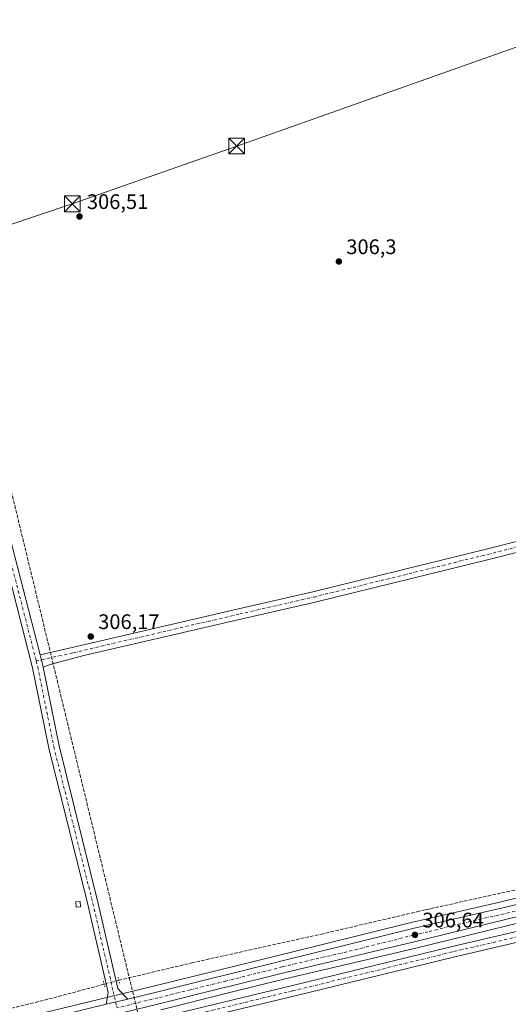
# Model space of a CAD drawing. Units: metres. Extents: x 594148 to 597604, y 4703622 to 4705983.
# Drawn here: x 597118 to 597350, y 4704364 to 4704832 of the extents above; entities that cross this region are included whole.
import ezdxf

# ---------------------------------------------------------------- set-up
doc = ezdxf.new("R2010")
doc.units = ezdxf.units.M
doc.header["$MEASUREMENT"] = 0
for name, pattern in [('DGN Style 3', [2.307223458686699, 1.648016756204785, -0.6592067024819142]), ('DGN Style 4', [2.6384748266838614, 1.318413404963828, -0.6592067024819142, 0.001648016756204785, -0.6592067024819142]), ('DGN Style 5', [1.1536117293433497, 0.4944050268614355, -0.6592067024819142])]:
    doc.linetypes.add(name, pattern=pattern)
for name, color, linetype, lineweight in [('Carretera de calzada única Cxs', 7, 'Continuous', 13), ('Carretera de calzada única eje', 7, 'DGN Style 4', 0), ('Conducción de agua lineal', 4, 'DGN Style 3', 0), ('Corriente artificial lineal', 4, 'DGN Style 3', 13), ('Corriente artificial lineal oculto', 135, 'DGN Style 4', 13), ('Cultivos herbáceos CxS', 92, 'Continuous', 0), ('Edificación ligera Cxs', 1, 'Continuous', 0), ('Instalación sanitaria CxS', 9, 'Continuous', 0), ('Núcleo urbano CxS', 7, 'Continuous', 0), ('Pista no pavimentada Cxs', 111, 'Continuous', 0), ('Pista no pavimentada eje', 91, 'DGN Style 4', 0), ('Puente lineal', 2, 'DGN Style 5', 0), ('Punto de cota en terreno', 7, 'Continuous', 0), ('Rótulo de punto de cota en terreno', 7, 'Continuous', 0), ('Tendido', 6, 'Continuous', 0), ('Torre de tendido puntual', 7, 'Continuous', 0)]:
    doc.layers.add(name, color=color, linetype=linetype, lineweight=lineweight)
doc.styles.add('Style-Arial', font='txt')

# ---------------------------------------------------------------- blocks, each defined once
blk = doc.blocks.new('*U12')
at = {"layer": 'Cultivos herbáceos CxS', "color": 92, "linetype": 'Continuous', "lineweight": 0}
blk.add_polyline3d([(597399.4074999997, 4704425.759099999, 306.278999999995), (597346.5005000001, 4704412.8399, 306.3028000000049), (597311.9417000003, 4704404.954700001, 306.3709999999992), (597308.6210000003, 4704404.194499999, 306.4814000000042), (597304.3551000003, 4704403.2183, 306.582899999994), (597241.0773999998, 4704387.551700001, 306.6297999999952), (597181.9550000001, 4704372.833699999, 306.7522999999928), (597117.9742999999, 4704357.345899999, 306.8568999999989)], dxfattribs=at)
blk = doc.blocks.new('5PATER')
at = {"layer": 'Núcleo urbano CxS', "linetype": 'Continuous', "lineweight": 0}
h = blk.add_hatch(color=51, dxfattribs=at)
edge = h.paths.add_edge_path()
edge.add_ellipse((0, 0), major_axis=(-0.1095731443231308, -0.1110710700762829), ratio=0.9994222409660322, start_angle=0, end_angle=360)
blk = doc.blocks.new('5TTEND')
at = {"layer": 'Instalación sanitaria CxS', "color": 7, "linetype": 'Continuous', "lineweight": 0}
for p, q in [((-0.375, 0.3754), (0.375, -0.3746)), ((0.3720000000000001, 0.3784000000000001), (-0.3720000000000001, -0.3776))]:
    blk.add_line(p, q, dxfattribs=at)
at = {"layer": 'Instalación sanitaria CxS', "color": 7, "linetype": 'Continuous', "lineweight": 0, "flags": 128}
blk.add_lwpolyline([(-0.375, -0.3746), (0.375, -0.3746), (0.375, 0.3754), (-0.375, 0.3754), (-0.3720000000000001, -0.3776)], dxfattribs=at)

msp = doc.modelspace()

# ---------------------------------------------------------------- linework, layer by layer
at = {"layer": 'Carretera de calzada única Cxs', "color": 7, "linetype": 'Continuous', "lineweight": 13, "extrusion": (0.003961208378049239, 0.0009593847580366826, 0.9999916941700424), "elevation": 7185.671378482044, "flags": 128}
msp.add_lwpolyline([(597152.8597882675, 4704359.400668059), (597163.2089789892, 4704361.907169212)], dxfattribs=at)
at = {"layer": 'Carretera de calzada única Cxs', "color": 7, "linetype": 'Continuous', "lineweight": 13}
for points in [[(597169.1096999999, 4704366.636, 306.8650000000052), (597182.6700999998, 4704369.920100001, 306.8696000000054), (597241.8000999996, 4704384.640100001, 307.0040000000009), (597305.0500999996, 4704400.300100001, 306.9113999999972), (597310.7549000002, 4704401.6053, 306.8613000000041), (597312.6300999997, 4704402.030099999, 306.8319000000047), (597347.1901000004, 4704409.920100001, 306.7519999999931), (597400.1001000004, 4704422.840100001, 306.5984000000026), (597459.3201000001, 4704436.4801, 306.6373000000021), (597471.3201000001, 4704439.9301, 306.6931999999942), (597484.2500999998, 4704444.600099999, 306.5011999999988), (597493.4600999998, 4704448.920100001, 306.4630999999936), (597497.6901000004, 4704451.590100001, 306.4609000000055), (597503.3000999996, 4704457.4001, 306.5054999999993), (597507.7500999998, 4704463.020099999, 306.6946000000025), (597511.5000999998, 4704470.9901, 307.043399999995), (597512.9801000003, 4704477.0801, 307.3267999999953)], [(597498.7100999998, 4704443.870100001, 306.7287000000069), (597496.6001000004, 4704442.6801, 306.7333000000072), (597488.6001000004, 4704439.360099999, 306.5586000000039), (597473.0701000001, 4704434.540100001, 306.6331000000064), (597460.7500999998, 4704431.0001, 306.5133999999962), (597401.4101, 4704417.3201, 306.584400000007), (597348.5000999998, 4704404.4001, 306.5840000000026), (597304.5701000001, 4704393.630100001, 306.7305999999954), (597243.1601, 4704379.1501, 306.834400000007), (597216.4858999997, 4704372.502499999, 306.9021000000066), (597214.8901000004, 4704372.110099999, 306.8929999999964), (597184.0100999996, 4704364.420100001, 306.8301000000066), (597167.0197999999, 4704360.304, 306.8515999999945)], [(597118.6700999998, 4704354.420100001, 306.991399999999), (597158.7605999997, 4704364.1295, 306.9084000000003), (597169.1096999999, 4704366.6359, 306.8650000000052), (597182.6700999998, 4704369.920100001, 306.8696000000054), (597241.8000999996, 4704384.640100001, 307.0040000000009), (597305.0500999996, 4704400.300100001, 306.9113999999972), (597310.7549000002, 4704401.6053, 306.8613000000041), (597312.6300999997, 4704402.030099999, 306.8319000000047), (597347.1901000004, 4704409.920100001, 306.7519999999931), (597400.1001000004, 4704422.840100001, 306.5984000000026)], [(597401.4101, 4704417.3201, 306.584400000007), (597348.5000999998, 4704404.4001, 306.5840000000026), (597304.5701000001, 4704393.630100001, 306.7305999999954), (597243.1601, 4704379.1501, 306.834400000007), (597216.4858999997, 4704372.502499999, 306.9021000000066), (597214.8901000004, 4704372.110099999, 306.8929999999964), (597184.0100999996, 4704364.420100001, 306.8301000000066), (597167.0197999999, 4704360.304, 306.8515999999945)]]:
    msp.add_polyline3d(points, dxfattribs=at)
at = {"layer": 'Carretera de calzada única eje', "color": 7, "linetype": 'DGN Style 4', "lineweight": 0}
msp.add_polyline3d([(597495.1999000004, 4704445.779899999, 306.6462000000029), (597494.6508999999, 4704445.642700001, 306.6371999999974), (597491.0301000001, 4704444.140100001, 306.6178999999975), (597486.4200999998, 4704441.9901, 306.5987000000023), (597478.6601, 4704439.5701, 306.6107999999949), (597472.1901000004, 4704437.2301, 306.6024000000034), (597466.0301000001, 4704435.460100001, 306.5905000000057), (597460.0301000001, 4704433.7401, 306.5859999999957), (597430.3701, 4704426.9001, 306.5130000000063), (597400.7500999998, 4704420.0801, 306.5999000000011), (597374.3000999996, 4704413.610099999, 306.6670000000013), (597347.8501000004, 4704407.1601, 306.6965999999957), (597326.7801000001, 4704402.340100001, 306.7259999999951), (597311.5636999998, 4704398.612299999, 306.7856999999931), (597304.8201000001, 4704396.960100001, 306.7912000000069), (597273.1700999998, 4704389.130100001, 306.8726000000024), (597242.4801000003, 4704381.890100001, 306.9131999999955), (597229.9401000004, 4704378.7601, 306.9467000000004), (597215.6007000003, 4704375.1939, 306.9692000000068), (597198.7801000001, 4704371.0101, 306.9443000000028), (597183.3300999999, 4704367.170100001, 306.8852999999945), (597163.9075999996, 4704362.4595, 306.8598999999958)], dxfattribs=at)
at = {"layer": 'Conducción de agua lineal', "color": 4, "linetype": 'DGN Style 3', "lineweight": 0}
msp.add_polyline3d([(596746.9020999996, 4705971.394500001, 308.0274000000064), (596778.5577999996, 4705904.2248, 308.0522999999957), (596789.0652000001, 4705881.176700001, 308.1003000000055), (596798.9856000004, 4705857.8698, 308.0448999999935), (596808.3124000002, 4705834.3192, 307.9763999999996), (596817.0396999996, 4705810.539799999, 308.0280000000057), (596825.1618999997, 4705786.5471, 308.0366000000067), (596832.6738999998, 4705762.3563, 308.1201000000001), (596839.5707, 4705737.982999999, 308.093200000003), (596845.8480000002, 4705713.4428, 308.1852000000072), (597259.8200000003, 4704005.2466, 306.7823000000063), (597256.8508000001, 4703975.7916, 301.7274000000034), (597255.3065, 4703956.883400001, 301.7281999999978), (597254.4806000004, 4703937.930199999, 303.7048999999971), (597254.3743000003, 4703918.9594, 307.5451999999932), (597254.9878000002, 4703899.9981, 307.2277999999933), (597256.3201000001, 4703881.073799999, 306.8411000000052), (597258.3693000004, 4703862.2137, 306.5666000000056), (597261.1326000001, 4703843.444800001, 306.8565999999992), (597290.8369000005, 4703665.217700001, 305.9521999999997)], dxfattribs=at)
at = {"layer": 'Corriente artificial lineal', "color": 4, "linetype": 'DGN Style 3', "lineweight": 13}
for points in [[(597511.1201, 4704473.850099999, 306.6907000000065), (597506.8800999997, 4704473.590100001, 306.1538), (597503.3501000004, 4704469.6501, 306.0409000000073), (597500.8601000002, 4704465.030099999, 306.0421000000061), (597496.4901000002, 4704458.3101, 305.9279999999999), (597486.9700999996, 4704450.0601, 306.0945999999968), (597481.2251000004, 4704448.005100001, 306.0378000000055), (597451.9522000002, 4704440.819700001, 306.0920000000042), (597391.1964999996, 4704426.9428, 306.0831000000035), (597312.6948999995, 4704409.5361, 306.0767999999953), (597311.3601000002, 4704409.2401, 306.1071999999986), (597310.4143000003, 4704409.0208, 306.1309999999939), (597307.4797999999, 4704408.340500001, 306.1912000000011), (597261.8828999996, 4704397.6896, 306.1236999999965), (597199.9677999998, 4704383.9417, 306.1407000000036), (597165.0427999999, 4704375.6074, 306.5651999999973), (597164.7960999999, 4704375.540100001, 306.5749999999971)], [(597157.8606000004, 4704373.648600001, 306.5331000000006), (597157.7666999997, 4704373.623000001, 306.530700000003), (597131.0958000004, 4704366.537500001, 306.4248999999982), (597042.3326000003, 4704344.470699999, 306.6650999999983), (596965.8569, 4704326.476399999, 306.7453999999998)]]:
    msp.add_polyline3d(points, dxfattribs=at)
at = {"layer": 'Corriente artificial lineal oculto', "color": 135, "linetype": 'DGN Style 4', "lineweight": 13, "extrusion": (-0.005623036313731905, -0.001533555358374869, 0.9999830146910385), "elevation": -10265.72985835173, "flags": 128}
msp.add_lwpolyline([(597157.0791488397, 4704365.328882682), (597150.1435228809, 4704363.437380458)], dxfattribs=at)
at = {"layer": 'Cultivos herbáceos CxS', "color": 92, "linetype": 'Continuous', "lineweight": 0}
for points in [[(597399.4074999997, 4704425.759099999, 306.278999999995), (597346.5005000001, 4704412.8399, 306.3028000000049), (597311.9417000003, 4704404.954700001, 306.3709999999992), (597308.6210000003, 4704404.194499999, 306.4814000000042), (597304.3551000003, 4704403.2183, 306.582899999994), (597241.0773999998, 4704387.551700001, 306.6297999999952), (597181.9550000001, 4704372.833699999, 306.7522999999928), (597117.9742999999, 4704357.345899999, 306.8568999999989)], [(597184.7253000002, 4704361.5067, 306.7820000000065), (597215.6182000004, 4704369.1897, 306.8429000000033), (597218.7987000003, 4704369.989900001, 306.851800000004), (597243.8668999998, 4704376.2345, 306.7930999999954), (597305.2714999998, 4704390.713300001, 306.684699999998), (597349.2131000003, 4704401.486099999, 306.5789999999979), (597402.1029000003, 4704414.4011, 306.4786000000022)], [(597402.1029000003, 4704414.4011, 306.4786000000022), (597349.2131000003, 4704401.486099999, 306.5789999999979), (597305.2714999998, 4704390.713300001, 306.684699999998), (597243.8668999998, 4704376.2345, 306.7930999999954), (597218.7987000003, 4704369.989900001, 306.851800000004), (597215.6182000004, 4704369.1897, 306.8429000000033), (597184.7253000002, 4704361.5067, 306.7820000000065)]]:
    msp.add_polyline3d(points, dxfattribs=at)
at = {"layer": 'Edificación ligera Cxs', "color": 1, "linetype": 'Continuous', "lineweight": 0}
msp.add_polyline3d([(597146.6505000005, 4704410.5056, 306.6266000000033), (597144.6029000003, 4704410.351500001, 306.5892000000022), (597144.4177000001, 4704412.812100001, 306.6395000000048), (597146.4653000003, 4704412.966200001, 306.6698000000033), (597146.6505000005, 4704410.5056, 306.6266000000033)], dxfattribs=at)
msp.add_3dface([(597146.6505000005, 4704410.5056, 306.6698000000033), (597144.6029000003, 4704410.351500001, 306.6698000000033), (597144.4177000001, 4704412.812100001, 306.6698000000033), (597146.4653000003, 4704412.966200001, 306.6698000000033)], dxfattribs=at)
at = {"layer": 'Núcleo urbano CxS', "color": 7, "linetype": 'Continuous', "lineweight": 0}
for points in [[(597117.9742999999, 4704357.345899999, 306.8568999999989), (597181.9550000001, 4704372.833699999, 306.7522999999928), (597241.0773999998, 4704387.551700001, 306.6297999999952), (597304.3551000003, 4704403.2183, 306.582899999994), (597308.6210000003, 4704404.194499999, 306.4814000000042), (597311.9417000003, 4704404.954700001, 306.3709999999992), (597346.5005000001, 4704412.8399, 306.3028000000049), (597399.4074999997, 4704425.759099999, 306.278999999995)], [(597399.4074999997, 4704425.759099999, 306.278999999995), (597346.5005000001, 4704412.8399, 306.3028000000049), (597311.9417000003, 4704404.954700001, 306.3709999999992), (597308.6210000003, 4704404.194499999, 306.4814000000042), (597304.3551000003, 4704403.2183, 306.582899999994), (597241.0773999998, 4704387.551700001, 306.6297999999952), (597181.9550000001, 4704372.833699999, 306.7522999999928), (597117.9742999999, 4704357.345899999, 306.8568999999989)], [(597402.1029000003, 4704414.4011, 306.4786000000022), (597349.2131000003, 4704401.486099999, 306.5789999999979), (597305.2714999998, 4704390.713300001, 306.684699999998), (597243.8668999998, 4704376.2345, 306.7930999999954), (597218.7987000003, 4704369.989900001, 306.851800000004), (597215.6182000004, 4704369.1897, 306.8429000000033), (597184.7253000002, 4704361.5067, 306.7820000000065)], [(597402.1029000003, 4704414.4011, 306.4786000000022), (597349.2131000003, 4704401.486099999, 306.5789999999979), (597305.2714999998, 4704390.713300001, 306.684699999998), (597243.8668999998, 4704376.2345, 306.7930999999954), (597218.7987000003, 4704369.989900001, 306.851800000004), (597215.6182000004, 4704369.1897, 306.8429000000033), (597184.7253000002, 4704361.5067, 306.7820000000065)]]:
    msp.add_polyline3d(points, dxfattribs=at)
at = {"layer": 'Pista no pavimentada Cxs', "color": 111, "linetype": 'Continuous', "lineweight": 0, "extrusion": (0.003961208378049239, 0.0009593847580366826, 0.9999916941700424), "elevation": 7185.671378482044, "flags": 128}
msp.add_lwpolyline([(597152.8597882675, 4704359.400668059), (597163.2089789892, 4704361.907169212)], dxfattribs=at)
at = {"layer": 'Pista no pavimentada Cxs', "color": 111, "linetype": 'Continuous', "lineweight": 0}
for points in [[(597136.2367000004, 4705186.693600001, 308.7750999999989), (597099.4700999996, 4705124.798699999, 308.3635999999969), (597074.0832000002, 4705082.222899999, 308.3628000000026), (597037.4469999997, 4705017.5474, 308.357600000003), (597037.4003, 4705017.4692, 308.3597000000009), (597023.5025000004, 4704995.100400001, 308.3453000000009), (597019.0765000005, 4704988.145, 308.3840000000055), (597017.5695000002, 4704982.349199999, 308.2062000000006), (597018.5631999997, 4704972.7849, 308.3638999999966), (597026.1947999997, 4704941.863600001, 308.4119000000064), (597032.2806000002, 4704917.1238, 308.2142000000022), (597041.8063000003, 4704878.3595, 308.2228000000032), (597058.2107999995, 4704811.021700001, 307.9321000000054), (597071.966, 4704754.8104, 307.8001999999979), (597082.6787, 4704712.752900001, 307.4873999999982), (597082.6968, 4704712.676999999, 307.4863000000041), (597089.4384000005, 4704682.2739, 306.9916999999987), (597104.3784999996, 4704620.6624, 307.4076000000059), (597114.0319999997, 4704582.577500001, 307.2780999999959), (597127.4077000003, 4704530.2797, 306.8163000000059)], [(597158.7605999997, 4704364.1295, 306.9084000000003), (597159.7072999999, 4704369.737700001, 306.8435000000027), (597150.0565, 4704411.5141, 306.6609999999928), (597131.5406999999, 4704485.841499999, 306.7231999999931), (597131.5158000002, 4704485.952199999, 306.7219000000041), (597123.8557000002, 4704523.989, 306.7035999999935), (597109.1865999997, 4704581.343699999, 306.9812999999995), (597099.5255000005, 4704619.459000001, 307.0157000000036), (597084.5678000003, 4704681.1435, 306.9726999999984), (597077.8238000004, 4704711.556500001, 307.2560999999987), (597067.1149000004, 4704753.598999999, 307.4882000000071), (597053.3534000004, 4704809.835700001, 307.7063999999955), (597036.9495000001, 4704877.1711, 307.882500000007)], [(597127.4077000003, 4704530.2797, 306.8163000000059), (597142.6969, 4704533.703600001, 306.9530999999988), (597221.6699000001, 4704552.0909, 307.2553000000044), (597256.9770999998, 4704560.157400001, 307.3056999999972), (597339.3645000001, 4704580.3906, 307.1750999999931), (597371.8973000003, 4704588.6884, 306.7636999999959), (597374.4905000003, 4704591.818499999, 306.770199999999), (597375.3436000004, 4704594.164899999, 306.8402999999962)], [(597114.0319999997, 4704582.577500001, 307.2780999999959), (597127.4077000003, 4704530.2797, 306.8163000000059), (597128.7156999996, 4704525.1654, 306.7200000000012), (597128.7445, 4704525.0395, 306.7200000000012), (597128.8667000001, 4704524.432600001, 306.7204999999958), (597136.4062000001, 4704486.994999999, 306.7688999999955), (597154.9183999998, 4704412.6812, 306.7826999999961), (597164.4121000003, 4704371.5855, 306.7685000000056), (597167.4364999998, 4704368.3091, 306.8472000000039), (597169.1096999999, 4704366.6359, 306.8650000000052), (597158.7605999997, 4704364.1295, 306.9084000000003), (597159.7072999999, 4704369.737700001, 306.8435000000027), (597150.0565, 4704411.5141, 306.6609999999928), (597131.5406999999, 4704485.841499999, 306.7231999999931), (597131.5158000002, 4704485.952199999, 306.7219000000041), (597123.8557000002, 4704523.989, 306.7035999999935), (597109.1865999997, 4704581.343699999, 306.9812999999995)], [(597380.7769999999, 4704584.9409, 307.1921000000002), (597376.2627999998, 4704583.771500001, 306.9079000000056), (597369.4943000004, 4704582.9155, 306.8475000000035), (597340.5787000004, 4704575.540200001, 306.925900000002), (597258.1301999995, 4704555.292199999, 307.1006999999955), (597222.7937000003, 4704547.218900001, 306.9094999999944), (597148.2187999999, 4704529.855599999, 306.8381999999983), (597132.2248999998, 4704525.678400001, 306.692200000005), (597128.8667000001, 4704524.432600001, 306.7204999999958)], [(597127.4077000003, 4704530.2797, 306.8163000000059), (597128.7156999996, 4704525.1654, 306.7200000000012), (597128.7445, 4704525.0395, 306.7200000000012), (597128.8667000001, 4704524.432600001, 306.7204999999958)], [(597127.4077000003, 4704530.2797, 306.8163000000059), (597128.7156999996, 4704525.1654, 306.7200000000012), (597128.7445, 4704525.0395, 306.7200000000012), (597128.8667000001, 4704524.432600001, 306.7204999999958)], [(597128.8667000001, 4704524.432600001, 306.7204999999958), (597136.4062000001, 4704486.994999999, 306.7688999999955), (597154.9183999998, 4704412.6812, 306.7826999999961), (597164.4121000003, 4704371.5855, 306.7685000000056), (597167.4364999998, 4704368.3091, 306.8472000000039), (597169.1096999999, 4704366.636, 306.8650000000052)], [(597168.5554999998, 4704354.1294, 306.8405000000057), (597246.7577999998, 4704372.9143, 306.6962000000058), (597322.6050000006, 4704391.4483, 306.4418000000005), (597415.2801999999, 4704413.120100001, 306.3285000000033), (597471.6469000002, 4704426.215399999, 306.3288999999932), (597498.8896000005, 4704434.641000001, 306.1444000000047), (597510.7648999998, 4704442.294, 306.273000000001), (597512.0667000003, 4704445.515500001, 306.5531000000047), (597517.8995000003, 4704446.6042, 306.507700000002), (597515.1036, 4704439.6854, 306.1587), (597514.9330000002, 4704439.3419, 306.1376000000019), (597514.7119000005, 4704439.0285, 306.1178000000073), (597514.4455000004, 4704438.752599999, 306.0997000000062), (597514.1399999997, 4704438.5207, 306.0838999999978), (597501.3099999996, 4704430.252499999, 306.0641000000033), (597501.0120000001, 4704430.088, 306.0687000000034), (597500.6944000004, 4704429.965500001, 306.0739999999932), (597473.0385999996, 4704421.4121, 306.2451000000001), (597472.8656000001, 4704421.3654, 306.2488000000012), (597416.4151999997, 4704408.250700001, 306.2820999999968), (597323.7676999997, 4704386.5854, 306.415599999993), (597247.9352000002, 4704368.0549, 306.652900000001), (597169.7192000002, 4704349.2667, 306.8785000000062)], [(597168.5554999998, 4704354.1294, 306.8405000000057), (597246.7577999998, 4704372.9143, 306.6962000000058), (597322.6050000006, 4704391.4483, 306.4418000000005), (597415.2801999999, 4704413.120100001, 306.3285000000033), (597471.6469000002, 4704426.215399999, 306.3288999999932), (597498.8896000005, 4704434.641000001, 306.1444000000047), (597510.7648999998, 4704442.294, 306.273000000001), (597512.0667000003, 4704445.515500001, 306.5531000000047)], [(597517.8995000003, 4704446.6042, 306.507700000002), (597515.1036, 4704439.6854, 306.1587), (597514.9330000002, 4704439.3419, 306.1376000000019), (597514.7119000005, 4704439.0285, 306.1178000000073), (597514.4455000004, 4704438.752599999, 306.0997000000062), (597514.1399999997, 4704438.5207, 306.0838999999978), (597501.3099999996, 4704430.252499999, 306.0641000000033), (597501.0120000001, 4704430.088, 306.0687000000034), (597500.6944000004, 4704429.965500001, 306.0739999999932), (597473.0385999996, 4704421.4121, 306.2451000000001), (597472.8656000001, 4704421.3654, 306.2488000000012), (597416.4151999997, 4704408.250700001, 306.2820999999968), (597323.7676999997, 4704386.5854, 306.415599999993), (597247.9352000002, 4704368.0549, 306.652900000001), (597169.7192000002, 4704349.2667, 306.8785000000062)]]:
    msp.add_polyline3d(points, dxfattribs=at)
msp.add_polyline3d([(597380.7769999999, 4704584.9409, 307.1921000000002), (597376.2627999998, 4704583.771500001, 306.9079000000056), (597369.4943000004, 4704582.9155, 306.8475000000035), (597340.5787000004, 4704575.540200001, 306.925900000002), (597258.1301999995, 4704555.292199999, 307.1006999999955), (597222.7937000003, 4704547.218900001, 306.9094999999944), (597148.2187999999, 4704529.855599999, 306.8381999999983), (597132.2248999998, 4704525.678400001, 306.692200000005), (597128.8667000001, 4704524.432600001, 306.7204999999958), (597128.7445, 4704525.0395, 306.7200000000012), (597128.7156999996, 4704525.1654, 306.7200000000012), (597127.4077000003, 4704530.2797, 306.8163000000059), (597142.6969, 4704533.703600001, 306.9530999999988), (597221.6699000001, 4704552.0909, 307.2553000000044), (597256.9770999998, 4704560.157400001, 307.3056999999972), (597339.3645000001, 4704580.3906, 307.1750999999931), (597371.8973000003, 4704588.6884, 306.7636999999959), (597374.4905000003, 4704591.818499999, 306.770199999999), (597375.3436000004, 4704594.164899999, 306.8402999999962)], close=True, dxfattribs=at)
at = {"layer": 'Pista no pavimentada eje', "color": 91, "linetype": 'DGN Style 4', "lineweight": 0}
for points in [[(597134.0988999996, 4705187.989900001, 308.6576000000059), (597097.3218, 4705126.077299999, 308.1992999999929), (597071.9216999998, 4705083.4793, 308.2467000000034), (597035.2768000001, 4705018.7885, 308.2715999999928), (597021.3861999996, 4704996.4312, 308.2504999999946), (597016.7560000002, 4704989.155099999, 308.2356), (597015.0362, 4704982.5406, 308.1950999999972), (597016.0944999997, 4704972.3541, 308.1337000000058), (597023.7674000004, 4704941.265500001, 308.2289000000019), (597029.8529000003, 4704916.526900001, 308.1074999999983), (597039.3778999997, 4704877.7653, 308.0347000000039), (597055.7821000004, 4704810.4287, 307.7608000000037), (597069.5404000003, 4704754.204700001, 307.6202000000048), (597080.2560999999, 4704712.1358, 307.351800000004), (597087.0029999996, 4704681.708699999, 307.0369000000064), (597101.9519999997, 4704620.060699999, 306.9997000000003), (597111.6092999997, 4704581.9606, 306.9575999999943), (597125.5867999997, 4704527.310000001, 306.738400000002)], [(597125.5867999997, 4704527.310000001, 306.738400000002), (597143.2534999996, 4704531.2663, 306.7835000000051), (597222.2318000002, 4704549.654899999, 307.0209000000032), (597257.5537, 4704557.7247, 306.7955999999977), (597339.9715999998, 4704577.965399999, 306.6589999999997), (597372.6476999996, 4704586.299799999, 306.7638000000007), (597380.2237, 4704589.142999999, 307.1414999999979)], [(597125.5867999997, 4704527.310000001, 306.738400000002), (597126.2937000003, 4704524.5459, 306.7179999999935), (597133.9665999999, 4704486.445800001, 306.7519999999931), (597152.4874999998, 4704412.0977, 306.6508999999933), (597162.1447999999, 4704370.293500001, 306.8024000000005), (597163.9075999996, 4704362.4595, 306.8598999999958)], [(597515.8601000002, 4704448.2301, 306.8479999999981), (597512.7856999999, 4704440.622099999, 306.1460999999982), (597499.9556999998, 4704432.353900001, 306.071100000001), (597472.2999, 4704423.8005, 306.2644), (597415.8476999998, 4704410.6854, 306.2978000000003), (597323.1863000002, 4704389.016899999, 306.4412000000011), (597247.3465, 4704370.4846, 306.6742999999988), (597166.7279000003, 4704351.1193, 306.8729000000022)]]:
    msp.add_polyline3d(points, dxfattribs=at)
at = {"layer": 'Puente lineal', "color": 2, "linetype": 'DGN Style 5', "lineweight": 0, "extrusion": (-0.006067382063490686, 0.02508038463294647, 0.9996670251546558), "elevation": 114670.904806995, "flags": 128}
msp.add_lwpolyline([(-1686576.864801215, -4430581.446194804), (-1686576.864801215, -4430578.504773589)], dxfattribs=at)
at = {"layer": 'Puente lineal', "color": 2, "linetype": 'DGN Style 5', "lineweight": 0, "extrusion": (-0.0008386170754938505, 0.003773516961670918, 0.9999925286176596), "elevation": 17557.98358933526, "flags": 128}
msp.add_lwpolyline([(597164.546943242, 4704344.112160299), (597165.1923526599, 4704341.208039621)], dxfattribs=at)
at = {"layer": 'Tendido', "color": 6, "linetype": 'Continuous', "lineweight": 0}
msp.add_polyline3d([(597358.4600000001, 4704820.83, 309.7682000000059), (597220.8399999999, 4704772.08, 308.0929999999935), (597142.7076000003, 4704744.604699999, 308.7415000000037), (597045.1500000004, 4704711.779999999, 306.792300000001), (596989.75, 4704692.59, 306.9149999999936), (596909.5899999999, 4704664.449999999, 309.1309999999939), (596818.2182, 4704633.4439, 309.2989999999991), (596737.5499999998, 4704606.07, 310.9670000000042), (596659.9423000002, 4704579.317, 309.5837999999931), (596579.4857000001, 4704551.581900001, 309.7116999999998), (596518.6050000006, 4704529.912500001, 308.3208000000013), (596468.1223999998, 4704512.926200001, 309.0173999999971), (596394.9897999996, 4704487.132400001, 307.9609000000055), (596331.5021000003, 4704449.7641, 308.3366999999998), (596278.6731000004, 4704419.075200001, 307.9554000000062), (596196.1037, 4704369.653999999, 308.4468000000052), (596092.0188999996, 4704308.327, 319.6340999999957), (596046.7227999996, 4704237.868600001, 349.555600000007), (596031.7774999999, 4704212.891600001, 358.8368000000046), (596015.6335000005, 4704186.497199999, 361.7452000000048), (596000.2156999996, 4704161.546599999, 365.3144000000029), (595952.9544000002, 4704085.0635, 358.6625000000058)], dxfattribs=at)

# ---------------------------------------------------------------- block references
at = {"layer": 'Cultivos herbáceos CxS', "color": 92, "linetype": 'Continuous', "lineweight": 0}
msp.add_blockref('*U12', (0, 0), dxfattribs=at)
at = {"layer": 'Punto de cota en terreno', "color": 7, "linetype": 'Continuous', "lineweight": 0, "xscale": 10, "yscale": 10, "zscale": 10}
for p in [(597146.1299999999, 4704738.619999999, 306.5099999999948), (597269.3600000005, 4704717.180000001, 306.3000000000029), (597151.4900000002, 4704538.960000001, 306.1699999999983), (597305.5199999996, 4704397.130000001, 306.6399999999995)]:
    msp.add_blockref('5PATER', p, dxfattribs=at)
at = {"layer": 'Torre de tendido puntual', "color": 7, "linetype": 'Continuous', "lineweight": 0, "xscale": 10, "yscale": 10, "zscale": 10}
for p in [(597220.8399999999, 4704772.08, 308.0929999999935), (597142.7076000003, 4704744.604699999, 308.7415000000037)]:
    msp.add_blockref('5TTEND', p, dxfattribs=at)

# ---------------------------------------------------------------- texts
at = {"layer": 'Rótulo de punto de cota en terreno', "color": 7, "linetype": 'Continuous', "lineweight": 0, "style": 'Style-Arial'}
for s, p in [('306,51', (597149.6578000003, 4704742.147800001)), ('306,3', (597272.8877999998, 4704720.707800001)), ('306,17', (597155.0177999996, 4704542.4878)), ('306,64', (597309.0477999998, 4704400.6578))]:
    msp.add_text(s, height=7.000000000000002, dxfattribs=at).set_placement(p)

doc.saveas('drawing.dxf')
